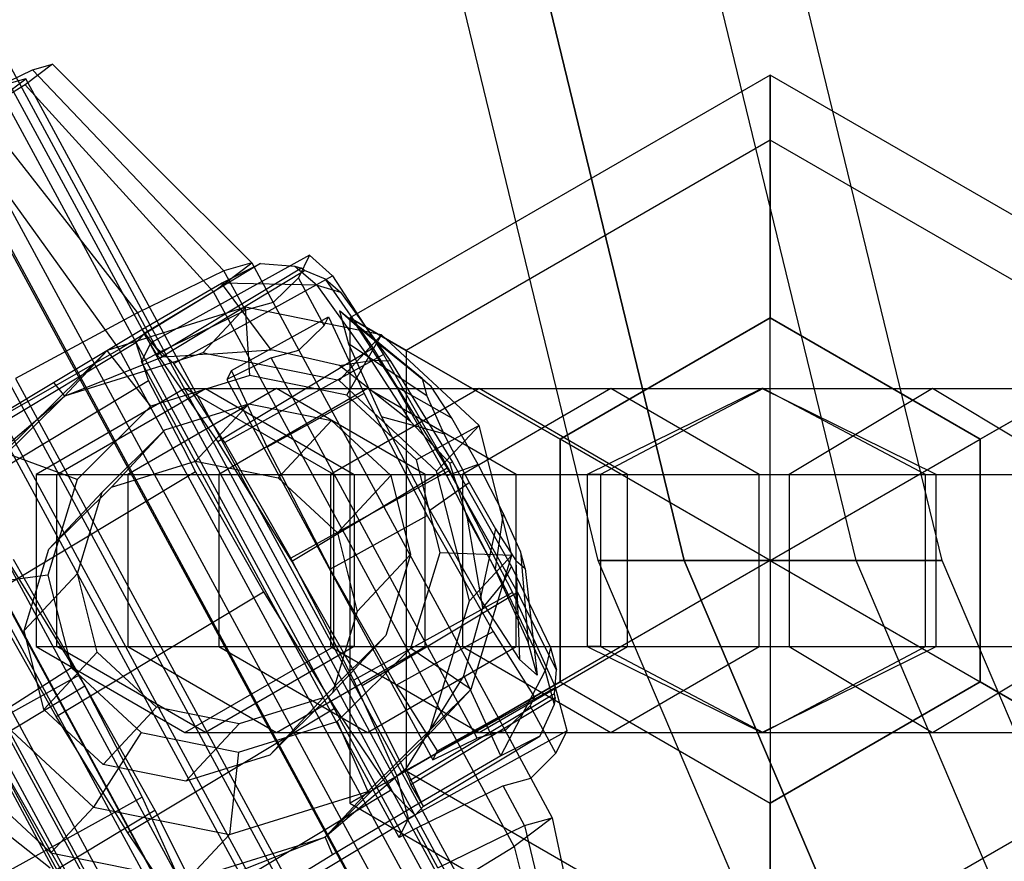
# Model space of a CAD drawing. Extents: x -5809 to 3983, y -5080 to 3884.
# Drawn here: x -3460 to -3411, y 1414 to 1456 of the extents above; entities that cross this region are included whole.
import ezdxf

# ---------------------------------------------------------------- set-up
doc = ezdxf.new("R2010")
doc.units = 0

msp = doc.modelspace()

# ---------------------------------------------------------------- linework, layer by layer
at = {"color": 0}
for p, q in [((-3946.489137, 2352.822361, 1080), (-3244.605636, 1054.782801, 1080)), ((-3950.2276, 2350.800878, 1087.361216), (-3248.344099, 1052.761318, 1087.361216)), ((-3950.2276, 2350.800878, 1072.638784), (-3248.344099, 1052.761318, 1072.638784)), ((-3957.704526, 2346.757911, 1087.361216), (-3255.821025, 1048.718351, 1087.361216)), ((-3957.704526, 2346.757911, 1072.638784), (-3255.821025, 1048.718351, 1072.638784)), ((-3961.442989, 2344.736428, 1080), (-3259.559488, 1046.696868, 1080)), ((-3430.95355, 1428.779394, 570.88266), (-3486.843341, 1658.779394, 548.119051)), ((-3482.593341, 1658.779394, 555.480267), (-3426.70355, 1428.779394, 578.243876)), ((-3426.70355, 1428.779394, 563.521445), (-3482.593341, 1658.779394, 540.757835)), ((-3418.20355, 1428.779394, 578.243876), (-3474.093341, 1658.779394, 555.480267)), ((-3418.20355, 1428.779394, 563.521445), (-3474.093341, 1658.779394, 540.757835)), ((-3413.95355, 1428.779394, 570.88266), (-3469.843341, 1658.779394, 548.119051)), ((-3461.992069, 1451.556134, 1072.805913), (-3458.935079, 1453.04801, 1076.223884)), ((-3457.951299, 1453.322193, 1080.621309), (-3459.304333, 1452.305216, 1084.819901)), ((-3458.935079, 1453.04801, 1076.223884), (-3457.951299, 1453.322193, 1080.621309)), ((-3458.935079, 1453.04801, 1076.223884), (-3449.469865, 1443.11048, 1074.755993)), ((-3457.951299, 1453.322193, 1080.621309), (-3448.092573, 1443.494337, 1080.912388)), ((-3460.409544, 1451.734962, 1084.078804), (-3459.259465, 1452.599392, 1080.510001)), ((-3459.259465, 1452.599392, 1080.510001), (-3460.095678, 1452.366336, 1076.77219)), ((-3431.654906, 1401.659642, 1080.485113), (-3459.259465, 1452.599392, 1080.510001)), ((-3422.45355, 1452.779394, 571.41982), (-3443.23816, 1440.779394, 571.41982)), ((-3422.45355, 1449.564004, 559.41982), (-3422.45355, 1452.779394, 571.41982)), ((-3401.668941, 1440.779394, 571.41982), (-3422.45355, 1452.779394, 571.41982)), ((-3422.45355, 1452.779394, 571.41982), (-3422.45355, 1449.564004, 583.41982)), ((-3459.304333, 1452.305216, 1084.819901), (-3462.631636, 1450.269577, 1087.694651)), ((-3432.491119, 1401.426586, 1076.747302), (-3460.095678, 1452.366336, 1076.77219)), ((-3459.304333, 1452.305216, 1084.819901), (-3449.986821, 1442.070569, 1086.790417)), ((-3432.804985, 1400.795211, 1084.053916), (-3460.409544, 1451.734962, 1084.078804)), ((-3435.08956, 1400.158491, 1073.842026), (-3462.694119, 1451.098241, 1073.866914)), ((-3461.992069, 1451.556134, 1072.805913), (-3453.749651, 1441.021853, 1069.970833)), ((-3462.631636, 1450.269577, 1087.694651), (-3454.645045, 1439.220674, 1090.815066)), ((-3435.633192, 1399.064918, 1086.497453), (-3463.237751, 1450.004669, 1086.522341)), ((-3422.45355, 1449.564004, 559.41982), (-3440.45355, 1439.171699, 559.41982)), ((-3422.45355, 1449.564004, 583.41982), (-3440.45355, 1439.171699, 583.41982)), ((-3422.45355, 1440.779394, 550.63521), (-3422.45355, 1449.564004, 559.41982)), ((-3404.45355, 1439.171699, 559.41982), (-3422.45355, 1449.564004, 559.41982)), ((-3404.45355, 1439.171699, 583.41982), (-3422.45355, 1449.564004, 583.41982)), ((-3422.45355, 1449.564004, 583.41982), (-3422.45355, 1440.779394, 592.204429)), ((-3438.753981, 1398.195142, 1072.547752), (-3466.35854, 1449.134893, 1072.57264)), ((-3466.986272, 1447.872143, 1087.185869), (-3439.381713, 1396.932393, 1087.160981)), ((-3442.502501, 1396.062617, 1073.211279), (-3470.10706, 1447.002367, 1073.236167)), ((-3443.046133, 1394.969044, 1085.866707), (-3470.650692, 1445.908795, 1085.891594)), ((-3445.330709, 1394.332324, 1075.654816), (-3472.935268, 1445.272074, 1075.679704)), ((-3446.480787, 1393.467894, 1079.223619), (-3474.085347, 1444.407644, 1079.248507)), ((-3445.644575, 1393.700949, 1082.961431), (-3473.249134, 1444.6407, 1082.986319)), ((-3445.235613, 1443.873967, 1059.495594), (-3450.032222, 1441.223696, 1059.087464)), ((-3445.235613, 1443.873967, 1059.495594), (-3445.789495, 1442.759777, 1072.38962)), ((-3444.105216, 1442.856147, 1053.047812), (-3445.235613, 1443.873967, 1059.495594)), ((-3447.655208, 1443.460294, 1053.736398), (-3453.406915, 1440.000866, 1053.218964)), ((-3449.986821, 1442.070569, 1086.790417), (-3448.092573, 1443.494337, 1080.912388)), ((-3449.583097, 1442.493848, 1046.041961), (-3447.655208, 1443.460294, 1053.736398)), ((-3448.092573, 1443.494337, 1080.912388), (-3449.469865, 1443.11048, 1074.755993)), ((-3448.092573, 1443.494337, 1080.912388), (-3447.030859, 1441.535115, 1080.911431)), ((-3447.655208, 1443.460294, 1053.736398), (-3445.960044, 1443.342129, 1053.822133)), ((-3445.960044, 1443.342129, 1053.822133), (-3445.627726, 1443.227487, 1053.833573)), ((-3445.960044, 1443.342129, 1053.822133), (-3444.853374, 1442.398025, 1047.649041)), ((-3449.469865, 1443.11048, 1074.755993), (-3453.749651, 1441.021853, 1069.970833)), ((-3445.627726, 1443.227487, 1053.833573), (-3452.773574, 1438.929536, 1053.190719)), ((-3452.646339, 1438.810293, 1052.551604), (-3445.491391, 1443.113716, 1053.195276)), ((-3451.954213, 1438.519339, 1052.379963), (-3444.105216, 1442.856147, 1053.047812)), ((-3448.408151, 1441.151259, 1074.755036), (-3449.469865, 1443.11048, 1074.755993)), ((-3445.491391, 1443.113716, 1053.195276), (-3445.627726, 1443.227487, 1053.833573)), ((-3444.44486, 1442.685293, 1052.35545), (-3445.491391, 1443.113716, 1053.195276)), ((-3444.105216, 1442.856147, 1053.047812), (-3441.570796, 1438.961221, 1048.326169)), ((-3453.528266, 1440.202449, 1042.514071), (-3449.583097, 1442.493848, 1046.041961)), ((-3444.853374, 1442.398025, 1047.649041), (-3449.583097, 1442.493848, 1046.041961)), ((-3447.129274, 1439.195416, 1040.307356), (-3449.583097, 1442.493848, 1046.041961)), ((-3445.789495, 1442.759777, 1072.38962), (-3447.030859, 1441.535115, 1080.911431)), ((-3444.515438, 1440.408711, 1072.388471), (-3445.789495, 1442.759777, 1072.38962)), ((-3444.853374, 1442.398025, 1047.649041), (-3443.701155, 1442.056697, 1048.168319)), ((-3442.184324, 1438.673602, 1042.313511), (-3444.853374, 1442.398025, 1047.649041)), ((-3444.44486, 1442.685293, 1052.35545), (-3443.701155, 1442.056697, 1048.168319)), ((-3442.088721, 1439.294856, 1048.322904), (-3444.44486, 1442.685293, 1052.35545)), ((-3449.986821, 1442.070569, 1086.790417), (-3454.645045, 1439.220674, 1090.815066)), ((-3435.122827, 1414.641473, 1086.777016), (-3449.986821, 1442.070569, 1086.790417)), ((-3443.701155, 1442.056697, 1048.168319), (-3441.239445, 1438.630631, 1043.187652)), ((-3447.030859, 1441.535115, 1080.911431), (-3448.408151, 1441.151259, 1074.755036)), ((-3447.030859, 1441.535115, 1080.911431), (-3445.756803, 1439.18405, 1080.910282)), ((-3453.749651, 1441.021853, 1069.970833), (-3459.785167, 1437.788102, 1067.839087)), ((-3448.405986, 1441.305469, 1001.590913), (-3455.245212, 1439.172047, 1001.09184)), ((-3453.749651, 1441.021853, 1069.970833), (-3452.687937, 1439.062632, 1069.969876)), ((-3450.032222, 1441.223696, 1059.087464), (-3453.084609, 1439.537159, 1058.827745)), ((-3450.599974, 1440.081602, 1072.304394), (-3448.408151, 1441.151259, 1074.755036)), ((-3448.405986, 1441.305469, 1001.590913), (-3450.511909, 1439.044895, 1040.113605)), ((-3448.194481, 1437.928563, 995.439625), (-3448.405986, 1441.305469, 1001.590913)), ((-3441.67225, 1439.945798, 1001.879239), (-3448.405986, 1441.305469, 1001.590913)), ((-3442.882576, 1440.350729, 1054.550955), (-3443.749214, 1441.131057, 1059.494254)), ((-3443.749214, 1441.131057, 1059.494254), (-3443.307219, 1439.496516, 1064.436374)), ((-3439.669222, 1437.784506, 1059.640559), (-3443.749214, 1441.131057, 1059.494254)), ((-3449.101941, 1438.18109, 1067.089204), (-3444.305332, 1440.831361, 1067.497334)), ((-3445.756803, 1439.18405, 1080.910282), (-3444.515438, 1440.408711, 1072.388471)), ((-3444.515438, 1440.408711, 1072.388471), (-3444.305332, 1440.831361, 1067.497334)), ((-3444.305332, 1440.831361, 1067.497334), (-3442.530147, 1437.031386, 1070.659276)), ((-3440.45355, 1439.171699, 559.41982), (-3443.23816, 1440.779394, 571.41982)), ((-3443.23816, 1440.779394, 571.41982), (-3440.45355, 1439.171699, 583.41982)), ((-3443.23816, 1440.779394, 571.41982), (-3443.23816, 1416.779394, 571.41982)), ((-3422.45355, 1440.779394, 550.63521), (-3432.845855, 1434.779394, 550.63521)), ((-3432.845855, 1434.779394, 592.204429), (-3422.45355, 1440.779394, 592.204429)), ((-3412.061245, 1434.779394, 550.63521), (-3422.45355, 1440.779394, 550.63521)), ((-3422.45355, 1440.779394, 592.204429), (-3412.061245, 1434.779394, 592.204429)), ((-3422.45355, 1428.779394, 547.41982), (-3422.45355, 1440.779394, 550.63521)), ((-3422.45355, 1428.779394, 595.41982), (-3422.45355, 1440.779394, 592.204429)), ((-3457.904098, 1437.590891, 1041.328368), (-3453.528266, 1440.202449, 1042.514071)), ((-3453.406915, 1440.000866, 1053.218964), (-3453.644536, 1439.745795, 1057.565657)), ((-3453.528266, 1440.202449, 1042.514071), (-3452.503623, 1438.844293, 1039.992952)), ((-3452.773574, 1438.929536, 1053.190719), (-3453.406915, 1440.000866, 1053.218964)), ((-3452.687937, 1439.062632, 1069.969876), (-3450.599974, 1440.081602, 1072.304394)), ((-3441.67225, 1439.945798, 1001.879239), (-3443.778173, 1437.685223, 1040.401931)), ((-3443.38467, 1436.95737, 995.645572), (-3441.67225, 1439.945798, 1001.879239)), ((-3440.939521, 1437.364619, 1050.931028), (-3442.882576, 1440.350729, 1054.550955)), ((-3439.217063, 1437.377378, 1057.061446), (-3442.882576, 1440.350729, 1054.550955)), ((-3436.848302, 1435.457356, 1001.879561), (-3441.67225, 1439.945798, 1001.879239)), ((-3464.067507, 1433.39233, 1059.917265), (-3453.823471, 1439.55372, 1060.838837)), ((-3453.81727, 1439.560376, 1060.725407), (-3453.823471, 1439.55372, 1060.838837)), ((-3453.823471, 1439.55372, 1060.838837), (-3453.739821, 1439.300776, 1061.570604)), ((-3453.644536, 1439.745795, 1057.565657), (-3453.81727, 1439.560376, 1060.725407)), ((-3453.550154, 1438.600668, 1069.665341), (-3453.084609, 1439.537159, 1058.827745)), ((-3453.084609, 1439.537159, 1058.827745), (-3451.954213, 1438.519339, 1052.379963)), ((-3443.307219, 1439.496516, 1064.436374), (-3441.675023, 1435.885079, 1068.053077)), ((-3439.438616, 1436.931702, 1062.219057), (-3443.307219, 1439.496516, 1064.436374)), ((-3454.645045, 1439.220674, 1090.815066), (-3460.819079, 1435.70828, 1091.907934)), ((-3455.245212, 1439.172047, 1001.09184), (-3460.357362, 1434.117181, 1000.515746)), ((-3455.245212, 1439.172047, 1001.09184), (-3457.351135, 1436.911473, 1039.614531)), ((-3450.797698, 1438.955746, 1040.09275), (-3457.351135, 1436.911473, 1039.614531)), ((-3453.079642, 1436.404691, 995.083144), (-3455.245212, 1439.172047, 1001.09184)), ((-3454.645045, 1439.220674, 1090.815066), (-3439.781052, 1411.791578, 1090.801665)), ((-3453.739821, 1439.300776, 1061.570604), (-3453.243174, 1437.799, 1065.915243)), ((-3453.550154, 1438.600668, 1069.665341), (-3452.687937, 1439.062632, 1069.969876)), ((-3452.646339, 1438.810293, 1052.551604), (-3452.773574, 1438.929536, 1053.190719)), ((-3452.503623, 1438.844293, 1039.992952), (-3450.797698, 1438.955746, 1040.09275)), ((-3450.511909, 1439.044895, 1040.113605), (-3450.797698, 1438.955746, 1040.09275)), ((-3450.2482, 1438.991647, 1040.124896), (-3450.797698, 1438.955746, 1040.09275)), ((-3450.2482, 1438.991647, 1040.124896), (-3450.511909, 1439.044895, 1040.113605)), ((-3450.2482, 1438.991647, 1040.124896), (-3447.129274, 1439.195416, 1040.307356)), ((-3443.778173, 1437.685223, 1040.401931), (-3450.2482, 1438.991647, 1040.124896)), ((-3449.771748, 1434.673814, 1047.631725), (-3442.088721, 1439.294856, 1048.322904)), ((-3441.570796, 1438.961221, 1048.326169), (-3449.419793, 1434.624413, 1047.65832)), ((-3447.134094, 1438.800193, 1074.753887), (-3445.756803, 1439.18405, 1080.910282)), ((-3443.75209, 1438.429972, 1040.447059), (-3447.129274, 1439.195416, 1040.307356)), ((-3445.756803, 1439.18405, 1080.910282), (-3435.56435, 1420.375527, 1080.901093)), ((-3438.424543, 1433.36245, 1046.405618), (-3442.088721, 1439.294856, 1048.322904)), ((-3441.570796, 1438.961221, 1048.326169), (-3438.311449, 1433.232831, 1046.595826)), ((-3432.845855, 1434.779394, 550.63521), (-3440.45355, 1439.171699, 559.41982)), ((-3440.45355, 1439.171699, 583.41982), (-3432.845855, 1434.779394, 592.204429)), ((-3440.45355, 1439.171699, 559.41982), (-3440.45355, 1418.38709, 559.41982)), ((-3440.45355, 1439.171699, 583.41982), (-3440.45355, 1418.38709, 583.41982)), ((-3412.061245, 1434.779394, 550.63521), (-3404.45355, 1439.171699, 559.41982)), ((-3404.45355, 1439.171699, 583.41982), (-3412.061245, 1434.779394, 592.204429)), ((-3457.351135, 1436.911473, 1039.614531), (-3452.503623, 1438.844293, 1039.992952)), ((-3452.276097, 1436.249602, 1069.664192), (-3453.550154, 1438.600668, 1069.665341)), ((-3449.771748, 1434.673814, 1047.631725), (-3452.646339, 1438.810293, 1052.551604)), ((-3449.419793, 1434.624413, 1047.65832), (-3451.954213, 1438.519339, 1052.379963)), ((-3447.134094, 1438.800193, 1074.753887), (-3449.325918, 1437.730537, 1072.303245)), ((-3436.941642, 1419.99167, 1074.744698), (-3447.134094, 1438.800193, 1074.753887)), ((-3443.75209, 1438.429972, 1040.447059), (-3442.184324, 1438.673602, 1042.313511)), ((-3441.239445, 1438.630631, 1043.187652), (-3442.184324, 1438.673602, 1042.313511)), ((-3442.184324, 1438.673602, 1042.313511), (-3440.244624, 1435.657791, 1040.476126)), ((-3441.239445, 1438.630631, 1043.187652), (-3438.160556, 1433.645824, 1041.576619)), ((-3449.101941, 1438.18109, 1067.089204), (-3449.325918, 1437.730537, 1072.303245)), ((-3447.326756, 1434.381115, 1070.251146), (-3449.101941, 1438.18109, 1067.089204)), ((-3440.244624, 1435.657791, 1040.476126), (-3443.75209, 1438.429972, 1040.447059)), ((-3453.199098, 1437.665721, 1066.300818), (-3463.443134, 1431.504331, 1065.379246)), ((-3462.366105, 1434.886832, 1041.719003), (-3457.904098, 1437.590891, 1041.328368)), ((-3459.785167, 1437.788102, 1067.839087), (-3444.921174, 1410.359006, 1067.825686)), ((-3457.904098, 1437.590891, 1041.328368), (-3457.351135, 1436.911473, 1039.614531)), ((-3453.243174, 1437.799, 1065.915243), (-3453.199098, 1437.665721, 1066.300818)), ((-3453.199098, 1437.665721, 1066.300818), (-3452.463715, 1436.239621, 1067.470204)), ((-3448.194481, 1437.928563, 995.439625), (-3453.079642, 1436.404691, 995.083144)), ((-3449.325918, 1437.730537, 1072.303245), (-3439.133465, 1418.922014, 1072.294056)), ((-3443.38467, 1436.95737, 995.645572), (-3448.194481, 1437.928563, 995.439625)), ((-3438.954225, 1433.196782, 1040.402253), (-3443.778173, 1437.685223, 1040.401931)), ((-3439.217063, 1437.377378, 1057.061446), (-3439.669222, 1437.784506, 1059.640559)), ((-3439.669222, 1437.784506, 1059.640559), (-3439.438616, 1436.931702, 1062.219057)), ((-3451.39503, 1437.279394, 1029.650434), (-3458.75942, 1433.029394, 1029.650434)), ((-3457.734092, 1433.029394, 994.741597), (-3450.377333, 1437.279394, 995.001408)), ((-3446.87678, 1437.279394, 910.166069), (-3454.229935, 1433.029394, 909.818907)), ((-3451.39503, 1437.279394, 1029.650434), (-3450.377333, 1437.279394, 995.001408)), ((-3444.030639, 1433.029394, 1029.650434), (-3451.39503, 1437.279394, 1029.650434)), ((-3450.377333, 1437.279394, 995.001408), (-3443.020573, 1433.029394, 995.261219)), ((-3450.377333, 1437.279394, 995.001408), (-3446.87678, 1437.279394, 910.166069)), ((-3442.368961, 1437.279394, 825.378287), (-3449.717474, 1433.029394, 824.943822)), ((-3442.530147, 1437.031386, 1070.659276), (-3447.326756, 1434.381115, 1070.251146)), ((-3439.523625, 1433.029394, 910.513232), (-3446.87678, 1437.279394, 910.166069)), ((-3446.87678, 1437.279394, 910.166069), (-3442.368961, 1437.279394, 825.378287)), ((-3436.854511, 1437.279394, 740.650019), (-3444.197347, 1433.029394, 740.128313)), ((-3442.530147, 1437.031386, 1070.659276), (-3439.419212, 1431.00445, 1072.383876)), ((-3435.020447, 1433.029394, 825.812752), (-3442.368961, 1437.279394, 825.378287)), ((-3442.368961, 1437.279394, 825.378287), (-3436.854511, 1437.279394, 740.650019)), ((-3438.440688, 1432.972853, 1049.604432), (-3440.939521, 1437.364619, 1050.931028)), ((-3438.203295, 1435.819407, 1055.172789), (-3440.939521, 1437.364619, 1050.931028)), ((-3438.203295, 1435.819407, 1055.172789), (-3439.217063, 1437.377378, 1057.061446)), ((-3430.33421, 1437.279394, 655.993216), (-3437.670332, 1433.029394, 655.384343)), ((-3429.511676, 1433.029394, 741.171725), (-3436.854511, 1437.279394, 740.650019)), ((-3436.854511, 1437.279394, 740.650019), (-3430.33421, 1437.279394, 655.993216)), ((-3422.870126, 1437.279394, 571.419704), (-3431.501231, 1433.029394, 578.764659)), ((-3422.808975, 1437.279394, 571.41982), (-3430.852917, 1433.029394, 578.765881)), ((-3422.998088, 1433.029394, 656.602089), (-3430.33421, 1437.279394, 655.993216)), ((-3430.33421, 1437.279394, 655.993216), (-3422.808975, 1437.279394, 571.41982)), ((-3422.808975, 1437.279394, 571.41982), (-3422.870126, 1437.279394, 571.419704)), ((-3414.239021, 1433.029394, 564.074749), (-3422.870126, 1437.279394, 571.419704)), ((-3422.870126, 1437.279394, 571.419704), (-3414.431629, 1437.279394, 518.720462)), ((-3414.765033, 1433.029394, 564.073758), (-3422.808975, 1437.279394, 571.41982)), ((-3414.431629, 1437.279394, 518.720462), (-3421.516133, 1433.029394, 516.406739)), ((-3407.347125, 1433.029394, 521.034186), (-3414.431629, 1437.279394, 518.720462)), ((-3414.431629, 1437.279394, 518.720462), (-3390.139107, 1437.279394, 471.198976)), ((-3457.351135, 1436.911473, 1039.614531), (-3462.249665, 1432.067832, 1039.06251)), ((-3461.341461, 1433.528676, 1039.197884), (-3457.351135, 1436.911473, 1039.614531)), ((-3452.389049, 1435.236514, 995.052346), (-3448.236662, 1436.531806, 995.355355)), ((-3450.874852, 1433.699878, 1043.614551), (-3448.236662, 1436.531806, 995.355355)), ((-3448.236662, 1436.531806, 995.355355), (-3444.148322, 1435.706291, 995.53041)), ((-3439.938992, 1433.75134, 995.645802), (-3443.38467, 1436.95737, 995.645572)), ((-3439.438616, 1436.931702, 1062.219057), (-3438.587036, 1435.047474, 1064.106032)), ((-3453.079642, 1436.404691, 995.083144), (-3456.731178, 1432.794072, 994.671648)), ((-3452.463715, 1436.239621, 1067.470204), (-3450.879185, 1433.166803, 1069.989883)), ((-3450.527534, 1433.022911, 1069.662615), (-3452.276097, 1436.249602, 1069.664192)), ((-3445.955085, 1408.279184, 1091.894533), (-3460.819079, 1435.70828, 1091.907934)), ((-3446.786512, 1432.874363, 1043.789607), (-3444.148322, 1435.706291, 995.53041)), ((-3444.148322, 1435.706291, 995.53041), (-3441.219497, 1432.981166, 995.530606)), ((-3441.675023, 1435.885079, 1068.053077), (-3439.289973, 1431.264427, 1069.37527)), ((-3438.587036, 1435.047474, 1064.106032), (-3441.675023, 1435.885079, 1068.053077)), ((-3438.294686, 1433.593469, 1040.461586), (-3440.244624, 1435.657791, 1040.476126)), ((-3436.899556, 1433.528051, 1054.480652), (-3438.203295, 1435.819407, 1055.172789)), ((-3455.492855, 1432.167488, 994.702575), (-3452.389049, 1435.236514, 995.052346)), ((-3455.027239, 1432.404586, 1043.311543), (-3452.389049, 1435.236514, 995.052346)), ((-3436.848302, 1435.457356, 1001.879561), (-3439.938992, 1433.75134, 995.645802)), ((-3438.954225, 1433.196782, 1040.402253), (-3436.848302, 1435.457356, 1001.879561)), ((-3438.587036, 1435.047474, 1064.106032), (-3437.342661, 1432.636699, 1064.795872)), ((-3435.226715, 1429.042818, 1001.591793), (-3436.848302, 1435.457356, 1001.879561)), ((-3446.10757, 1428.741408, 1045.714439), (-3449.771748, 1434.673814, 1047.631725)), ((-3446.160445, 1428.896023, 1045.927976), (-3449.419793, 1434.624413, 1047.65832)), ((-3432.845855, 1434.779394, 550.63521), (-3432.845855, 1422.779394, 550.63521)), ((-3432.845855, 1422.779394, 592.204429), (-3432.845855, 1434.779394, 592.204429)), ((-3422.45355, 1428.779394, 547.41982), (-3432.845855, 1434.779394, 550.63521)), ((-3422.45355, 1428.779394, 595.41982), (-3432.845855, 1434.779394, 592.204429)), ((-3422.45355, 1428.779394, 547.41982), (-3412.061245, 1434.779394, 550.63521)), ((-3422.45355, 1428.779394, 595.41982), (-3412.061245, 1434.779394, 592.204429)), ((-3412.061245, 1422.779394, 550.63521), (-3412.061245, 1434.779394, 550.63521)), ((-3412.061245, 1434.779394, 592.204429), (-3412.061245, 1422.779394, 592.204429)), ((-3456.731178, 1432.794072, 994.671648), (-3460.357362, 1434.117181, 1000.515746)), ((-3444.21582, 1428.354178, 1071.975746), (-3447.326756, 1434.381115, 1070.251146)), ((-3455.027239, 1432.404586, 1043.311543), (-3450.874852, 1433.699878, 1043.614551)), ((-3450.874852, 1433.699878, 1043.614551), (-3446.786512, 1432.874363, 1043.789607)), ((-3438.780716, 1429.169527, 995.440254), (-3439.938992, 1433.75134, 995.645802)), ((-3438.160556, 1433.645824, 1041.576619), (-3438.294686, 1433.593469, 1040.461586)), ((-3437.421152, 1430.881732, 1040.35021), (-3438.294686, 1433.593469, 1040.461586)), ((-3438.160556, 1433.645824, 1041.576619), (-3435.243189, 1428.487632, 1042.920242)), ((-3450.879185, 1433.166803, 1069.989883), (-3461.123221, 1427.005414, 1069.068311)), ((-3450.879185, 1433.166803, 1069.989883), (-3447.519233, 1427.226078, 1071.537343)), ((-3438.311449, 1433.232831, 1046.595826), (-3446.160445, 1428.896023, 1045.927976)), ((-3446.10757, 1428.741408, 1045.714439), (-3438.424543, 1433.36245, 1046.405618)), ((-3437.332638, 1426.782244, 1040.114485), (-3438.954225, 1433.196782, 1040.402253)), ((-3436.899556, 1433.528051, 1054.480652), (-3438.440688, 1432.972853, 1049.604432)), ((-3434.952593, 1427.2237, 1048.00466), (-3438.424543, 1433.36245, 1046.405618)), ((-3438.311449, 1433.232831, 1046.595826), (-3435.200514, 1427.205894, 1048.320426)), ((-3435.655182, 1431.117277, 1055.170492), (-3436.899556, 1433.528051, 1054.480652)), ((-3458.75942, 1433.029394, 1029.650434), (-3457.734092, 1433.029394, 994.741597)), ((-3458.75942, 1433.029394, 1029.650434), (-3458.75942, 1424.529394, 1029.650434)), ((-3456.731178, 1432.794072, 994.671648), (-3458.170662, 1428.064169, 994.315398)), ((-3457.734092, 1424.529394, 994.741597), (-3457.734092, 1433.029394, 994.741597)), ((-3457.734092, 1433.029394, 994.741597), (-3454.229935, 1433.029394, 909.818907)), ((-3454.229935, 1433.029394, 909.818907), (-3454.229935, 1424.529394, 909.818907)), ((-3454.229935, 1433.029394, 909.818907), (-3449.717474, 1433.029394, 824.943822)), ((-3443.832208, 1420.667771, 1069.656579), (-3450.527534, 1433.022911, 1069.662615)), ((-3449.717474, 1433.029394, 824.943822), (-3449.717474, 1424.529394, 824.943822)), ((-3449.717474, 1433.029394, 824.943822), (-3444.197347, 1433.029394, 740.128313)), ((-3446.786512, 1432.874363, 1043.789607), (-3443.857686, 1430.149238, 1043.789802)), ((-3444.197347, 1433.029394, 740.128313), (-3444.197347, 1424.529394, 740.128313)), ((-3444.197347, 1433.029394, 740.128313), (-3437.670332, 1433.029394, 655.384343)), ((-3444.030639, 1433.029394, 1029.650434), (-3443.020573, 1433.029394, 995.261219)), ((-3444.030639, 1424.529394, 1029.650434), (-3444.030639, 1433.029394, 1029.650434)), ((-3441.219497, 1432.981166, 995.530606), (-3443.857686, 1430.149238, 1043.789802)), ((-3443.020573, 1433.029394, 995.261219), (-3443.020573, 1424.529394, 995.261219)), ((-3443.020573, 1433.029394, 995.261219), (-3439.523625, 1433.029394, 910.513232)), ((-3441.219497, 1432.981166, 995.530606), (-3440.234962, 1429.086625, 995.355889)), ((-3439.523625, 1424.529394, 910.513232), (-3439.523625, 1433.029394, 910.513232)), ((-3439.523625, 1433.029394, 910.513232), (-3435.020447, 1433.029394, 825.812752)), ((-3439.289973, 1431.264427, 1069.37527), (-3437.342661, 1432.636699, 1064.795872)), ((-3436.055637, 1428.352201, 1050.926625), (-3438.440688, 1432.972853, 1049.604432)), ((-3437.670332, 1433.029394, 655.384343), (-3437.670332, 1424.529394, 655.384343)), ((-3437.670332, 1433.029394, 655.384343), (-3430.852917, 1433.029394, 578.765881)), ((-3437.342661, 1432.636699, 1064.795872), (-3436.038922, 1430.345343, 1064.103735)), ((-3435.020447, 1424.529394, 825.812752), (-3435.020447, 1433.029394, 825.812752)), ((-3435.020447, 1433.029394, 825.812752), (-3429.511676, 1433.029394, 741.171725)), ((-3430.852917, 1433.029394, 578.765881), (-3431.501231, 1433.029394, 578.764659)), ((-3431.501231, 1433.029394, 578.764659), (-3431.501231, 1424.529394, 578.764659)), ((-3431.501231, 1433.029394, 578.764659), (-3421.516133, 1433.029394, 516.406739)), ((-3430.852917, 1433.029394, 578.765881), (-3430.852917, 1424.529394, 578.765881)), ((-3429.511676, 1424.529394, 741.171725), (-3429.511676, 1433.029394, 741.171725)), ((-3429.511676, 1433.029394, 741.171725), (-3422.998088, 1433.029394, 656.602089)), ((-3422.998088, 1424.529394, 656.602089), (-3422.998088, 1433.029394, 656.602089)), ((-3422.998088, 1433.029394, 656.602089), (-3414.765033, 1433.029394, 564.073758)), ((-3421.516133, 1433.029394, 516.406739), (-3421.516133, 1424.529394, 516.406739)), ((-3421.516133, 1433.029394, 516.406739), (-3396.163546, 1433.029394, 466.811534)), ((-3414.765033, 1424.529394, 564.073758), (-3414.765033, 1433.029394, 564.073758)), ((-3414.765033, 1433.029394, 564.073758), (-3414.239021, 1433.029394, 564.074749)), ((-3414.239021, 1424.529394, 564.074749), (-3414.239021, 1433.029394, 564.074749)), ((-3414.239021, 1433.029394, 564.074749), (-3407.347125, 1433.029394, 521.034186)), ((-3466.854595, 1432.474529, 1089.776189), (-3451.990601, 1405.045433, 1089.762788)), ((-3458.131044, 1429.33556, 1042.961771), (-3455.027239, 1432.404586, 1043.311543)), ((-3458.131044, 1429.33556, 1042.961771), (-3455.492855, 1432.167488, 994.702575)), ((-3456.716416, 1428.147071, 994.399762), (-3455.492855, 1432.167488, 994.702575)), ((-3439.289973, 1431.264427, 1069.37527), (-3436.79114, 1426.872662, 1068.048674)), ((-3444.21582, 1428.354178, 1071.975746), (-3439.419212, 1431.00445, 1072.383876)), ((-3439.419212, 1431.00445, 1072.383876), (-3436.159864, 1425.276059, 1070.653533)), ((-3436.670658, 1426.451338, 1040.131255), (-3437.421152, 1430.881732, 1040.35021)), ((-3437.421152, 1430.881732, 1040.35021), (-3435.673351, 1427.659929, 1042.023147)), ((-3435.655182, 1431.117277, 1055.170492), (-3436.055637, 1428.352201, 1050.926625)), ((-3434.803602, 1429.233049, 1057.057467), (-3435.655182, 1431.117277, 1055.170492)), ((-3436.038922, 1430.345343, 1064.103735), (-3436.79114, 1426.872662, 1068.048674)), ((-3436.038922, 1430.345343, 1064.103735), (-3435.025154, 1428.787372, 1062.215077)), ((-3443.857686, 1430.149238, 1043.789802), (-3442.873151, 1426.254697, 1043.615086)), ((-3459.354605, 1425.315143, 1042.658958), (-3458.131044, 1429.33556, 1042.961771)), ((-3434.572996, 1428.380244, 1059.635965), (-3434.803602, 1429.233049, 1057.057467)), ((-3434.803602, 1429.233049, 1057.057467), (-3434.423442, 1424.740764, 1054.543328)), ((-3459.885121, 1428.842003, 1046.767853), (-3456.625773, 1423.113612, 1045.03751)), ((-3443.04951, 1422.869086, 1047.652576), (-3446.160445, 1428.896023, 1045.927976)), ((-3442.63562, 1422.602658, 1047.313481), (-3446.10757, 1428.741408, 1045.714439)), ((-3442.873151, 1426.254697, 1043.615086), (-3440.234962, 1429.086625, 995.355889)), ((-3440.234962, 1429.086625, 995.355889), (-3441.458523, 1425.066208, 995.053076)), ((-3440.2202, 1424.439625, 995.084003), (-3438.780716, 1429.169527, 995.440254)), ((-3438.780716, 1429.169527, 995.440254), (-3435.226715, 1429.042818, 1001.591793)), ((-3435.226715, 1429.042818, 1001.591793), (-3437.332638, 1426.782244, 1040.114485)), ((-3437.241992, 1422.420954, 1001.093042), (-3435.226715, 1429.042818, 1001.591793)), ((-3435.025154, 1428.787372, 1062.215077), (-3434.848084, 1423.886551, 1064.428747)), ((-3435.025154, 1428.787372, 1062.215077), (-3434.572996, 1428.380244, 1059.635965)), ((-3422.45355, 1428.779394, 547.41982), (-3432.845855, 1422.779394, 550.63521)), ((-3422.45355, 1428.779394, 595.41982), (-3432.845855, 1422.779394, 592.204429)), ((-3426.70355, 1428.779394, 563.521445), (-3430.95355, 1428.779394, 570.88266)), ((-3430.95355, 1428.779394, 570.88266), (-3426.70355, 1428.779394, 578.243876)), ((-3332.92626, 1198.779394, 593.64627), (-3430.95355, 1428.779394, 570.88266)), ((-3430.95355, 1428.779394, 570.88266), (-3426.70355, 1428.779394, 563.521445)), ((-3426.70355, 1428.779394, 578.243876), (-3430.95355, 1428.779394, 570.88266)), ((-3426.70355, 1428.779394, 578.243876), (-3418.20355, 1428.779394, 578.243876)), ((-3418.20355, 1428.779394, 563.521445), (-3426.70355, 1428.779394, 563.521445)), ((-3426.70355, 1428.779394, 578.243876), (-3328.67626, 1198.779394, 601.007486)), ((-3418.20355, 1428.779394, 578.243876), (-3426.70355, 1428.779394, 578.243876)), ((-3328.67626, 1198.779394, 586.285054), (-3426.70355, 1428.779394, 563.521445)), ((-3426.70355, 1428.779394, 563.521445), (-3418.20355, 1428.779394, 563.521445)), ((-3422.45355, 1428.779394, 547.41982), (-3422.45355, 1416.779394, 550.63521)), ((-3422.45355, 1428.779394, 547.41982), (-3412.061245, 1422.779394, 550.63521)), ((-3422.45355, 1428.779394, 595.41982), (-3422.45355, 1416.779394, 592.204429)), ((-3422.45355, 1428.779394, 595.41982), (-3412.061245, 1422.779394, 592.204429)), ((-3418.20355, 1428.779394, 578.243876), (-3413.95355, 1428.779394, 570.88266)), ((-3413.95355, 1428.779394, 570.88266), (-3418.20355, 1428.779394, 563.521445)), ((-3320.17626, 1198.779394, 601.007486), (-3418.20355, 1428.779394, 578.243876)), ((-3413.95355, 1428.779394, 570.88266), (-3418.20355, 1428.779394, 578.243876)), ((-3320.17626, 1198.779394, 586.285054), (-3418.20355, 1428.779394, 563.521445)), ((-3418.20355, 1428.779394, 563.521445), (-3413.95355, 1428.779394, 570.88266)), ((-3315.92626, 1198.779394, 593.64627), (-3413.95355, 1428.779394, 570.88266)), ((-3455.703568, 1409.766531, 1070.884151), (-3465.896021, 1428.575054, 1070.89334)), ((-3460.015784, 1428.512424, 1046.710153), (-3456.351606, 1422.580018, 1044.792867)), ((-3440.956473, 1422.625788, 1070.245402), (-3444.21582, 1428.354178, 1071.975746)), ((-3434.423442, 1424.740764, 1054.543328), (-3436.055637, 1428.352201, 1050.926625)), ((-3435.673351, 1427.659929, 1042.023147), (-3435.243189, 1428.487632, 1042.920242)), ((-3435.243189, 1428.487632, 1042.920242), (-3433.315335, 1424.488507, 1047.705151)), ((-3434.572996, 1428.380244, 1059.635965), (-3433.981447, 1423.106223, 1059.485448)), ((-3458.170662, 1428.064169, 994.315398), (-3462.372639, 1427.495317, 1000.016994)), ((-3459.354605, 1425.315143, 1042.658958), (-3456.716416, 1428.147071, 994.399762)), ((-3458.170662, 1428.064169, 994.315398), (-3457.012386, 1423.482357, 994.109849)), ((-3455.731881, 1424.25253, 994.225046), (-3456.716416, 1428.147071, 994.399762)), ((-3460.992862, 1427.2405, 1068.772149), (-3454.297537, 1414.88536, 1068.766113)), ((-3435.673351, 1427.659929, 1042.023147), (-3436.670658, 1426.451338, 1040.131255)), ((-3433.576037, 1423.321784, 1047.146115), (-3435.673351, 1427.659929, 1042.023147)), ((-3457.763269, 1421.064688, 1070.615771), (-3461.123221, 1427.005414, 1069.068311)), ((-3457.763269, 1421.064688, 1070.615771), (-3447.519233, 1427.226078, 1071.537343)), ((-3447.519233, 1427.226078, 1071.537343), (-3443.973255, 1421.48504, 1069.681905)), ((-3435.200514, 1427.205894, 1048.320426), (-3443.04951, 1422.869086, 1047.652576)), ((-3442.63562, 1422.602658, 1047.313481), (-3434.952593, 1427.2237, 1048.00466)), ((-3439.268992, 1420.419709, 1039.635266), (-3437.332638, 1426.782244, 1040.114485)), ((-3436.79114, 1426.872662, 1068.048674), (-3434.848084, 1423.886551, 1064.428747)), ((-3435.200514, 1427.205894, 1048.320426), (-3433.071563, 1422.495324, 1053.037864)), ((-3433.026909, 1423.371196, 1051.846253), (-3434.952593, 1427.2237, 1048.00466)), ((-3437.608532, 1423.090554, 1039.882768), (-3436.670658, 1426.451338, 1040.131255)), ((-3442.873151, 1426.254697, 1043.615086), (-3444.096713, 1422.23428, 1043.312273)), ((-3458.37007, 1421.420602, 1042.484242), (-3459.354605, 1425.315143, 1042.658958)), ((-3441.458523, 1425.066208, 995.053076), (-3444.562329, 1421.997182, 994.703305)), ((-3444.096713, 1422.23428, 1043.312273), (-3441.458523, 1425.066208, 995.053076)), ((-3440.956473, 1422.625788, 1070.245402), (-3436.159864, 1425.276059, 1070.653533)), ((-3436.159864, 1425.276059, 1070.653533), (-3434.11288, 1422.022838, 1067.488145)), ((-3458.75942, 1424.529394, 1029.650434), (-3457.734092, 1424.529394, 994.741597)), ((-3458.75942, 1424.529394, 1029.650434), (-3451.39503, 1420.279394, 1029.650434)), ((-3450.377333, 1420.279394, 995.001408), (-3457.734092, 1424.529394, 994.741597)), ((-3457.734092, 1424.529394, 994.741597), (-3454.229935, 1424.529394, 909.818907)), ((-3454.229935, 1424.529394, 909.818907), (-3446.87678, 1420.279394, 910.166069)), ((-3454.229935, 1424.529394, 909.818907), (-3449.717474, 1424.529394, 824.943822)), ((-3451.39503, 1420.279394, 1029.650434), (-3444.030639, 1424.529394, 1029.650434)), ((-3443.020573, 1424.529394, 995.261219), (-3450.377333, 1420.279394, 995.001408)), ((-3449.717474, 1424.529394, 824.943822), (-3442.368961, 1420.279394, 825.378287)), ((-3449.717474, 1424.529394, 824.943822), (-3444.197347, 1424.529394, 740.128313)), ((-3446.87678, 1420.279394, 910.166069), (-3439.523625, 1424.529394, 910.513232)), ((-3444.197347, 1424.529394, 740.128313), (-3436.854511, 1420.279394, 740.650019)), ((-3444.197347, 1424.529394, 740.128313), (-3437.670332, 1424.529394, 655.384343)), ((-3443.020573, 1424.529394, 995.261219), (-3444.030639, 1424.529394, 1029.650434)), ((-3443.871735, 1420.829006, 994.672507), (-3440.2202, 1424.439625, 995.084003)), ((-3443.020573, 1424.529394, 995.261219), (-3439.523625, 1424.529394, 910.513232)), ((-3442.368961, 1420.279394, 825.378287), (-3435.020447, 1424.529394, 825.812752)), ((-3440.2202, 1424.439625, 995.084003), (-3437.241992, 1422.420954, 1001.093042)), ((-3439.523625, 1424.529394, 910.513232), (-3435.020447, 1424.529394, 825.812752)), ((-3437.670332, 1424.529394, 655.384343), (-3430.33421, 1420.279394, 655.993216)), ((-3437.670332, 1424.529394, 655.384343), (-3430.852917, 1424.529394, 578.765881)), ((-3436.854511, 1420.279394, 740.650019), (-3429.511676, 1424.529394, 741.171725)), ((-3435.020447, 1424.529394, 825.812752), (-3429.511676, 1424.529394, 741.171725)), ((-3433.981447, 1423.106223, 1059.485448), (-3434.423442, 1424.740764, 1054.543328)), ((-3433.315335, 1424.488507, 1047.705151), (-3433.576037, 1423.321784, 1047.146115)), ((-3433.315335, 1424.488507, 1047.705151), (-3433.026909, 1423.371196, 1051.846253)), ((-3430.852917, 1424.529394, 578.765881), (-3431.501231, 1424.529394, 578.764659)), ((-3431.501231, 1424.529394, 578.764659), (-3422.870126, 1420.279394, 571.419704)), ((-3431.501231, 1424.529394, 578.764659), (-3421.516133, 1424.529394, 516.406739)), ((-3430.852917, 1424.529394, 578.765881), (-3422.808975, 1420.279394, 571.41982)), ((-3430.33421, 1420.279394, 655.993216), (-3422.998088, 1424.529394, 656.602089)), ((-3429.511676, 1424.529394, 741.171725), (-3422.998088, 1424.529394, 656.602089)), ((-3422.998088, 1424.529394, 656.602089), (-3414.765033, 1424.529394, 564.073758)), ((-3422.870126, 1420.279394, 571.419704), (-3414.239021, 1424.529394, 564.074749)), ((-3422.808975, 1420.279394, 571.41982), (-3414.765033, 1424.529394, 564.073758)), ((-3421.516133, 1424.529394, 516.406739), (-3414.431629, 1420.279394, 518.720462)), ((-3421.516133, 1424.529394, 516.406739), (-3396.163546, 1424.529394, 466.811534)), ((-3414.765033, 1424.529394, 564.073758), (-3414.239021, 1424.529394, 564.074749)), ((-3414.431629, 1420.279394, 518.720462), (-3407.347125, 1424.529394, 521.034186)), ((-3414.239021, 1424.529394, 564.074749), (-3407.347125, 1424.529394, 521.034186)), ((-3458.37007, 1421.420602, 1042.484242), (-3455.731881, 1424.25253, 994.225046)), ((-3452.803056, 1421.527405, 994.225241), (-3455.731881, 1424.25253, 994.225046)), ((-3434.848084, 1423.886551, 1064.428747), (-3433.981447, 1423.106223, 1059.485448)), ((-3457.012386, 1423.482357, 994.109849), (-3460.751052, 1421.080779, 999.729226)), ((-3457.012386, 1423.482357, 994.109849), (-3453.566708, 1420.276327, 994.110079)), ((-3433.120683, 1422.21222, 1052.645013), (-3433.026909, 1423.371196, 1051.846253)), ((-3456.625773, 1423.113612, 1045.03751), (-3464.474769, 1418.776805, 1044.36966)), ((-3456.625773, 1423.113612, 1045.03751), (-3453.514838, 1417.086676, 1046.76211)), ((-3440.920559, 1418.158516, 1052.370015), (-3443.04951, 1422.869086, 1047.652576)), ((-3437.608532, 1423.090554, 1039.882768), (-3439.268992, 1420.419709, 1039.635266)), ((-3435.771237, 1419.13032, 1045.426005), (-3437.608532, 1423.090554, 1039.882768)), ((-3435.771237, 1419.13032, 1045.426005), (-3433.576037, 1423.321784, 1047.146115)), ((-3433.576037, 1423.321784, 1047.146115), (-3433.140537, 1421.657222, 1053.250433)), ((-3464.034633, 1417.958975, 1044.101689), (-3456.351606, 1422.580018, 1044.792867)), ((-3456.351606, 1422.580018, 1044.792867), (-3452.879656, 1416.441268, 1046.39191)), ((-3440.286203, 1417.902437, 1052.00039), (-3442.63562, 1422.602658, 1047.313481)), ((-3442.354142, 1417.366088, 1000.516948), (-3437.241992, 1422.420954, 1001.093042)), ((-3438.909488, 1419.372566, 1067.080014), (-3440.956473, 1422.625788, 1070.245402)), ((-3433.071563, 1422.495324, 1053.037864), (-3440.920559, 1418.158516, 1052.370015)), ((-3432.845855, 1422.779394, 550.63521), (-3440.45355, 1418.38709, 559.41982)), ((-3440.45355, 1418.38709, 583.41982), (-3432.845855, 1422.779394, 592.204429)), ((-3437.241992, 1422.420954, 1001.093042), (-3439.347915, 1420.16038, 1039.615733)), ((-3432.495047, 1420.363313, 1059.484108), (-3433.071563, 1422.495324, 1053.037864)), ((-3432.845855, 1422.779394, 550.63521), (-3422.45355, 1416.779394, 550.63521)), ((-3432.845855, 1422.779394, 592.204429), (-3422.45355, 1416.779394, 592.204429)), ((-3422.45355, 1416.779394, 550.63521), (-3412.061245, 1422.779394, 550.63521)), ((-3412.061245, 1422.779394, 592.204429), (-3422.45355, 1416.779394, 592.204429)), ((-3412.061245, 1422.779394, 550.63521), (-3404.45355, 1418.38709, 559.41982)), ((-3404.45355, 1418.38709, 583.41982), (-3412.061245, 1422.779394, 592.204429)), ((-3444.562329, 1421.997182, 994.703305), (-3448.714715, 1420.70189, 994.400296)), ((-3444.096713, 1422.23428, 1043.312273), (-3447.200518, 1419.165254, 1042.962501)), ((-3447.200518, 1419.165254, 1042.962501), (-3444.562329, 1421.997182, 994.703305)), ((-3440.286203, 1417.902437, 1052.00039), (-3433.120683, 1422.21222, 1052.645013)), ((-3440.228394, 1417.708669, 1052.631253), (-3433.082546, 1422.006619, 1053.274106)), ((-3438.909488, 1419.372566, 1067.080014), (-3434.11288, 1422.022838, 1067.488145)), ((-3434.11288, 1422.022838, 1067.488145), (-3434.322985, 1421.600188, 1072.379282)), ((-3433.082546, 1422.006619, 1053.274106), (-3433.140537, 1421.657222, 1053.250433)), ((-3433.082546, 1422.006619, 1053.274106), (-3433.120683, 1422.21222, 1052.645013)), ((-3455.441245, 1418.695477, 1042.484437), (-3458.37007, 1421.420602, 1042.484242)), ((-3455.441245, 1418.695477, 1042.484437), (-3452.803056, 1421.527405, 994.225241)), ((-3443.973255, 1421.48504, 1069.681905), (-3454.217291, 1415.32365, 1068.760333)), ((-3448.714715, 1420.70189, 994.400296), (-3452.803056, 1421.527405, 994.225241)), ((-3443.973255, 1421.48504, 1069.681905), (-3442.104819, 1418.716976, 1067.008238)), ((-3434.322985, 1421.600188, 1072.379282), (-3435.56435, 1420.375527, 1080.901093)), ((-3433.048929, 1419.249123, 1072.378133), (-3434.322985, 1421.600188, 1072.379282)), ((-3433.140537, 1421.657222, 1053.250433), (-3433.843348, 1420.096767, 1053.120442)), ((-3460.751052, 1421.080779, 999.729226), (-3455.927104, 1416.592338, 999.729548)), ((-3454.217291, 1415.32365, 1068.760333), (-3457.763269, 1421.064688, 1070.615771)), ((-3451.352905, 1417.869962, 1042.659492), (-3448.714715, 1420.70189, 994.400296)), ((-3448.756897, 1419.305133, 994.316026), (-3443.871735, 1420.829006, 994.672507)), ((-3443.871735, 1420.829006, 994.672507), (-3442.354142, 1417.366088, 1000.516948)), ((-3442.083645, 1417.441079, 1069.655003), (-3443.832208, 1420.667771, 1069.656579)), ((-3439.561535, 1419.949154, 1039.59166), (-3439.268992, 1420.419709, 1039.635266)), ((-3439.347915, 1420.16038, 1039.615733), (-3439.268992, 1420.419709, 1039.635266)), ((-3453.566708, 1420.276327, 994.110079), (-3455.927104, 1416.592338, 999.729548)), ((-3453.566708, 1420.276327, 994.110079), (-3448.756897, 1419.305133, 994.316026)), ((-3451.39503, 1420.279394, 1029.650434), (-3450.377333, 1420.279394, 995.001408)), ((-3450.377333, 1420.279394, 995.001408), (-3446.87678, 1420.279394, 910.166069)), ((-3446.87678, 1420.279394, 910.166069), (-3442.368961, 1420.279394, 825.378287)), ((-3444.460065, 1415.105514, 1039.039639), (-3439.561535, 1419.949154, 1039.59166)), ((-3442.368961, 1420.279394, 825.378287), (-3436.854511, 1420.279394, 740.650019)), ((-3439.561535, 1419.949154, 1039.59166), (-3440.469739, 1418.488311, 1039.456287)), ((-3439.595054, 1416.637339, 1052.603008), (-3433.843348, 1420.096767, 1053.120442)), ((-3439.561535, 1419.949154, 1039.59166), (-3439.347915, 1420.16038, 1039.615733)), ((-3439.133465, 1418.922014, 1072.294056), (-3436.941642, 1419.99167, 1074.744698)), ((-3432.495047, 1420.363313, 1059.484108), (-3437.291656, 1417.713042, 1059.075977)), ((-3435.56435, 1420.375527, 1080.901093), (-3436.941642, 1419.99167, 1074.744698)), ((-3436.854511, 1420.279394, 740.650019), (-3430.33421, 1420.279394, 655.993216)), ((-3433.843348, 1420.096767, 1053.120442), (-3435.771237, 1419.13032, 1045.426005)), ((-3435.56435, 1420.375527, 1080.901093), (-3434.290294, 1418.024461, 1080.899944)), ((-3433.048929, 1419.249123, 1072.378133), (-3432.495047, 1420.363313, 1059.484108)), ((-3430.33421, 1420.279394, 655.993216), (-3422.808975, 1420.279394, 571.41982)), ((-3422.808975, 1420.279394, 571.41982), (-3422.870126, 1420.279394, 571.419704)), ((-3422.870126, 1420.279394, 571.419704), (-3414.431629, 1420.279394, 518.720462)), ((-3414.431629, 1420.279394, 518.720462), (-3390.139107, 1420.279394, 471.198976)), ((-3460.785923, 1419.198695, 1070.565841), (-3457.526576, 1413.470305, 1068.835498)), ((-3447.200518, 1419.165254, 1042.962501), (-3451.352905, 1417.869962, 1042.659492)), ((-3448.756897, 1419.305133, 994.316026), (-3449.193368, 1415.232666, 1000.017874)), ((-3435.771237, 1419.13032, 1045.426005), (-3439.716405, 1416.838921, 1041.898116)), ((-3439.133465, 1418.922014, 1072.294056), (-3438.909488, 1419.372566, 1067.080014)), ((-3434.290294, 1418.024461, 1080.899944), (-3433.048929, 1419.249123, 1072.378133)), ((-3462.856975, 1418.820205, 1038.251918), (-3458.033027, 1414.331763, 1038.25224)), ((-3451.352905, 1417.869962, 1042.659492), (-3455.441245, 1418.695477, 1042.484437)), ((-3440.469739, 1418.488311, 1039.456287), (-3444.460065, 1415.105514, 1039.039639)), ((-3442.104819, 1418.716976, 1067.008238), (-3441.237676, 1417.432313, 1065.767384)), ((-3440.469739, 1418.488311, 1039.456287), (-3439.716405, 1416.838921, 1041.898116)), ((-3440.45355, 1418.38709, 559.41982), (-3443.23816, 1416.779394, 571.41982)), ((-3443.23816, 1416.779394, 571.41982), (-3440.45355, 1418.38709, 583.41982)), ((-3440.344044, 1416.026505, 1058.816258), (-3440.920559, 1418.158516, 1052.370015)), ((-3440.45355, 1418.38709, 559.41982), (-3422.45355, 1407.994785, 559.41982)), ((-3440.45355, 1418.38709, 583.41982), (-3422.45355, 1407.994785, 583.41982)), ((-3435.667585, 1417.640605, 1074.743549), (-3434.290294, 1418.024461, 1080.899944)), ((-3434.290294, 1418.024461, 1080.899944), (-3433.22858, 1416.06524, 1080.898987)), ((-3422.45355, 1407.994785, 559.41982), (-3404.45355, 1418.38709, 559.41982)), ((-3422.45355, 1407.994785, 583.41982), (-3404.45355, 1418.38709, 583.41982)), ((-3437.291656, 1417.713042, 1059.075977), (-3440.344044, 1416.026505, 1058.816258)), ((-3440.228394, 1417.708669, 1052.631253), (-3440.286203, 1417.902437, 1052.00039)), ((-3439.595054, 1416.637339, 1052.603008), (-3440.228394, 1417.708669, 1052.631253)), ((-3435.667585, 1417.640605, 1074.743549), (-3437.859408, 1416.570949, 1072.292907)), ((-3434.605871, 1415.681384, 1074.742592), (-3435.667585, 1417.640605, 1074.743549)), ((-3453.514838, 1417.086676, 1046.76211), (-3461.363834, 1412.749868, 1046.09426)), ((-3453.514838, 1417.086676, 1046.76211), (-3451.385887, 1412.376105, 1051.479549)), ((-3451.481712, 1411.270923, 1064.845812), (-3441.237676, 1417.432313, 1065.767384)), ((-3449.193368, 1415.232666, 1000.017874), (-3442.354142, 1417.366088, 1000.516948)), ((-3442.354142, 1417.366088, 1000.516948), (-3444.460065, 1415.105514, 1039.039639)), ((-3440.809588, 1415.090014, 1069.653854), (-3442.083645, 1417.441079, 1069.655003)), ((-3441.237676, 1417.432313, 1065.767384), (-3441.151125, 1417.344628, 1065.375984)), ((-3441.151125, 1417.344628, 1065.375984), (-3440.175872, 1416.356605, 1060.965704)), ((-3455.927104, 1416.592338, 999.729548), (-3458.033027, 1414.331763, 1038.25224)), ((-3455.927104, 1416.592338, 999.729548), (-3449.193368, 1415.232666, 1000.017874)), ((-3439.716405, 1416.838921, 1041.898116), (-3444.092238, 1414.227364, 1040.712413)), ((-3443.23816, 1416.779394, 571.41982), (-3422.45355, 1404.779394, 571.41982)), ((-3437.859408, 1416.570949, 1072.292907), (-3439.947372, 1415.551978, 1069.958389)), ((-3439.832675, 1416.382268, 1056.949701), (-3439.595054, 1416.637339, 1052.603008)), ((-3422.45355, 1416.779394, 550.63521), (-3422.45355, 1407.994785, 559.41982)), ((-3422.45355, 1407.994785, 583.41982), (-3422.45355, 1416.779394, 592.204429)), ((-3461.566576, 1416.359196, 1038.178045), (-3458.05911, 1413.587014, 1038.207111)), ((-3460.562683, 1411.820225, 1045.700731), (-3452.879656, 1416.441268, 1046.39191)), ((-3452.879656, 1416.441268, 1046.39191), (-3450.530239, 1411.741047, 1051.078818)), ((-3440.01161, 1416.190192, 1060.222881), (-3450.255646, 1410.028802, 1059.30131)), ((-3440.175872, 1416.356605, 1060.965704), (-3440.01161, 1416.190192, 1060.222881)), ((-3440.01161, 1416.190192, 1060.222881), (-3440.005409, 1416.196849, 1060.109451)), ((-3440.005409, 1416.196849, 1060.109451), (-3439.832675, 1416.382268, 1056.949701)), ((-3433.22858, 1416.06524, 1080.898987), (-3435.122827, 1414.641473, 1086.777016)), ((-3434.605871, 1415.681384, 1074.742592), (-3433.22858, 1416.06524, 1080.898987)), ((-3433.22858, 1416.06524, 1080.898987), (-3430.34674, 1402.382443, 1080.596422)), ((-3440.809588, 1415.090014, 1069.653854), (-3440.344044, 1416.026505, 1058.816258)), ((-3439.947372, 1415.551978, 1069.958389), (-3440.809588, 1415.090014, 1069.653854)), ((-3438.885658, 1413.592757, 1069.957432), (-3439.947372, 1415.551978, 1069.958389)), ((-3438.885658, 1413.592757, 1069.957432), (-3434.605871, 1415.681384, 1074.742592)), ((-3434.605871, 1415.681384, 1074.742592), (-3431.330519, 1402.10826, 1076.198997)), ((-3452.348855, 1412.555586, 1066.086666), (-3454.217291, 1415.32365, 1068.760333)), ((-3449.193368, 1415.232666, 1000.017874), (-3451.299291, 1412.972092, 1038.540566)), ((-3451.013503, 1413.061241, 1038.561421), (-3444.460065, 1415.105514, 1039.039639)), ((-3444.460065, 1415.105514, 1039.039639), (-3449.307578, 1413.172694, 1038.661219)), ((-3444.460065, 1415.105514, 1039.039639), (-3444.092238, 1414.227364, 1040.712413)), ((-3454.297537, 1414.88536, 1068.766113), (-3452.548973, 1411.658669, 1068.764536)), ((-3439.781052, 1411.791578, 1090.801665), (-3435.122827, 1414.641473, 1086.777016)), ((-3435.122827, 1414.641473, 1086.777016), (-3431.699774, 1401.365466, 1084.795013)), ((-3458.033027, 1414.331763, 1038.25224), (-3451.563, 1413.02534, 1038.529275)), ((-3444.092238, 1414.227364, 1040.712413), (-3448.554244, 1411.523304, 1041.103048))]:
    msp.add_line(p, q, dxfattribs=at)

doc.saveas('drawing.dxf')
